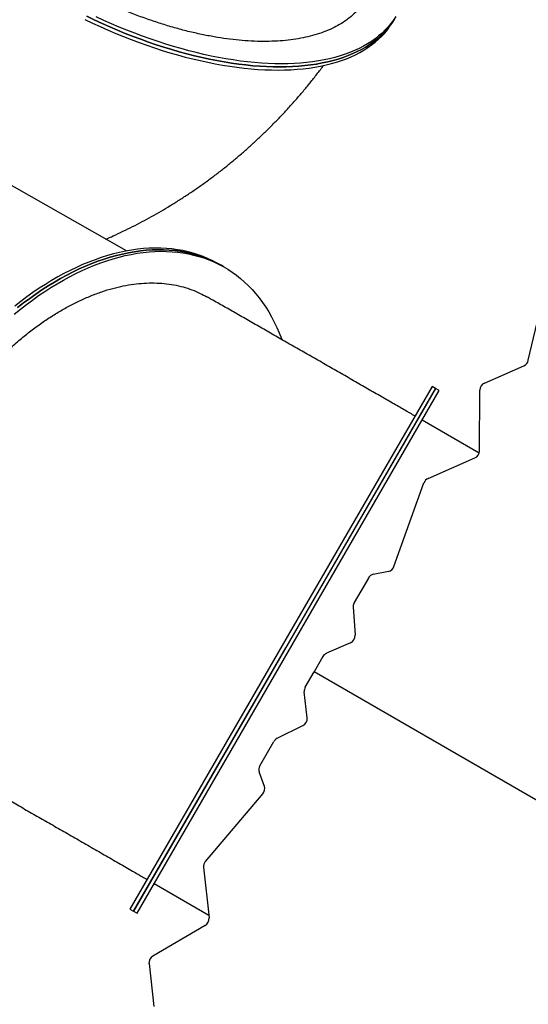
# Model space of a CAD drawing. Units: millimetres. Extents: x 60.4 to 76.7, y 52.1 to 77.4.
# Drawn here: x 66.2 to 66.9, y 70.6 to 72 of the extents above; entities that cross this region are included whole.
import ezdxf

# ---------------------------------------------------------------- set-up
doc = ezdxf.new("R2010")
doc.units = ezdxf.units.MM

# ---------------------------------------------------------------- blocks, each defined once
blk = doc.blocks.new('elflor003al')
at = {"color": 7, "linetype": 'Continuous', "lineweight": 25}
for p, q in [((66.3092, 71.7067), (66.024, 71.8689)), ((66.4471, 71.6858), (66.443, 71.6881)), ((66.4512, 71.6834), (66.4471, 71.6858)), ((66.8947, 71.5474), (66.9205, 71.6576)), ((66.8307, 71.5142), (66.8882, 71.5394)), ((66.7545, 71.5094), (66.5363, 71.1315)), ((66.7597, 71.5064), (66.7545, 71.5094)), ((66.7597, 71.5064), (66.3197, 70.7444)), ((66.3249, 70.7414), (66.7649, 71.5034)), ((66.5415, 71.1285), (66.7597, 71.5064)), ((66.7649, 71.5034), (66.7597, 71.5064)), ((66.8235, 71.4156), (66.824, 71.5038)), ((66.8229, 71.4122), (66.7399, 71.4601)), ((66.7488, 71.3753), (66.8167, 71.4051)), ((66.699, 71.2468), (66.7427, 71.3686)), ((66.6909, 71.2394), (66.6688, 71.2354)), ((66.6617, 71.23), (66.6411, 71.1945)), ((66.6396, 71.1881), (66.6423, 71.1467)), ((66.6355, 71.1355), (66.6007, 71.1203)), ((66.5363, 71.1315), (66.3145, 70.7474)), ((66.3197, 70.7444), (66.5415, 71.1285)), ((66.5956, 71.1155), (66.5827, 71.0933)), ((66.5698, 71.071), (66.5827, 71.0933)), ((67.5396, 70.5408), (66.5827, 71.0933)), ((66.5725, 71.0263), (66.5683, 71.0641)), ((66.529, 70.9966), (66.5662, 71.015)), ((66.5037, 70.9565), (66.5242, 70.992)), ((66.5102, 70.9264), (66.5027, 70.9476)), ((66.5079, 70.9158), (66.4242, 70.817)), ((66.4214, 70.8084), (66.4296, 70.7346)), ((66.3499, 70.7847), (66.4291, 70.7389)), ((66.3145, 70.7474), (66.3197, 70.7444)), ((66.3197, 70.7444), (66.3249, 70.7414)), ((66.424, 70.7236), (66.3478, 70.679)), ((66.3422, 70.668), (66.3491, 70.6056))]:
    blk.add_line(p, q, dxfattribs=at)
at = {"color": 7, "linetype": 'Continuous', "lineweight": 25, "flags": 128}
for points in [[(66.2488, 72.0442), (66.26, 72.0389), (66.2712, 72.0337), (66.2825, 72.0287), (66.2938, 72.0239), (66.3051, 72.0193), (66.3164, 72.0149), (66.3277, 72.0106), (66.339, 72.0066), (66.3502, 72.0028), (66.3615, 71.9991), (66.3727, 71.9957), (66.3838, 71.9925), (66.3949, 71.9894), (66.406, 71.9867), (66.4169, 71.9841), (66.4278, 71.9817), (66.4386, 71.9796), (66.4493, 71.9776), (66.4598, 71.976), (66.4703, 71.9745), (66.4806, 71.9732), (66.4909, 71.9722), (66.5009, 71.9714), (66.5108, 71.9709), (66.5206, 71.9705), (66.5302, 71.9704), (66.5396, 71.9706), (66.5488, 71.9709), (66.5579, 71.9715), (66.5667, 71.9723), (66.5754, 71.9733), (66.5838, 71.9746), (66.5921, 71.9761), (66.6001, 71.9778), (66.6078, 71.9798), (66.6154, 71.9819), (66.6227, 71.9843), (66.6297, 71.9869), (66.6365, 71.9897), (66.6431, 71.9928), (66.6493, 71.996), (66.6553, 71.9995), (66.6611, 72.0031), (66.6665, 72.007), (66.6717, 72.011), (66.6766, 72.0153), (66.6812, 72.0197), (66.6855, 72.0244), (66.6895, 72.0292), (66.6932, 72.0342), (66.6966, 72.0394), (66.6992, 72.0438)], [(66.6991, 72.044), (66.6957, 72.0388), (66.692, 72.0338), (66.688, 72.0289), (66.6837, 72.0243), (66.6791, 72.0198), (66.6742, 72.0156), (66.669, 72.0115), (66.6636, 72.0077), (66.6579, 72.004), (66.6518, 72.0006), (66.6456, 71.9973), (66.639, 71.9943), (66.6322, 71.9915), (66.6252, 71.9889), (66.6179, 71.9865), (66.6103, 71.9843), (66.6026, 71.9824), (66.5946, 71.9807), (66.5863, 71.9792), (66.5779, 71.9779), (66.5693, 71.9769), (66.5604, 71.976), (66.5513, 71.9755), (66.5421, 71.9751), (66.5327, 71.975), (66.5231, 71.9751), (66.5133, 71.9754), (66.5034, 71.976), (66.4934, 71.9768), (66.4832, 71.9778), (66.4728, 71.979), (66.4624, 71.9805), (66.4518, 71.9822), (66.4411, 71.9841), (66.4303, 71.9863), (66.4194, 71.9886), (66.4085, 71.9912), (66.3974, 71.994), (66.3863, 71.997), (66.3752, 72.0002), (66.364, 72.0037), (66.3527, 72.0073), (66.3415, 72.0111), (66.3302, 72.0152), (66.3189, 72.0194), (66.3076, 72.0239), (66.2963, 72.0285), (66.285, 72.0333), (66.2738, 72.0383), (66.2625, 72.0435), (66.2514, 72.0488)], [(66.7016, 72.0485), (66.6982, 72.0433), (66.6945, 72.0383), (66.6905, 72.0335), (66.6862, 72.0289), (66.6816, 72.0244), (66.6767, 72.0201), (66.6716, 72.0161), (66.6661, 72.0122), (66.6604, 72.0086), (66.6544, 72.0051), (66.6481, 72.0019), (66.6416, 71.9988), (66.6348, 71.996), (66.6277, 71.9934), (66.6204, 71.991), (66.6129, 71.9889), (66.6051, 71.9869), (66.5971, 71.9852), (66.5889, 71.9837), (66.5804, 71.9825), (66.5718, 71.9814), (66.5629, 71.9806), (66.5539, 71.98), (66.5446, 71.9797), (66.5352, 71.9795), (66.5256, 71.9796), (66.5159, 71.98), (66.506, 71.9805), (66.4959, 71.9813), (66.4857, 71.9823), (66.4753, 71.9836), (66.4649, 71.9851), (66.4543, 71.9868), (66.4436, 71.9887), (66.4328, 71.9908), (66.422, 71.9932), (66.411, 71.9958), (66.4, 71.9986), (66.3889, 72.0016), (66.3777, 72.0048), (66.3665, 72.0082), (66.3553, 72.0119), (66.344, 72.0157), (66.3327, 72.0197), (66.3214, 72.024), (66.3101, 72.0284), (66.2988, 72.033), (66.2875, 72.0378), (66.2763, 72.0428), (66.2651, 72.048)], [(66.2514, 72.0488), (66.2625, 72.0435), (66.2738, 72.0383), (66.285, 72.0333), (66.2963, 72.0285), (66.3076, 72.0239), (66.3189, 72.0194), (66.3302, 72.0152), (66.3415, 72.0111), (66.3527, 72.0073), (66.364, 72.0037), (66.3752, 72.0002), (66.3863, 71.997), (66.3974, 71.994), (66.4085, 71.9912), (66.4194, 71.9886), (66.4303, 71.9863), (66.4411, 71.9841), (66.4518, 71.9822), (66.4624, 71.9805), (66.4728, 71.979), (66.4832, 71.9778), (66.4934, 71.9768), (66.5034, 71.976), (66.5133, 71.9754), (66.5231, 71.9751), (66.5327, 71.975), (66.5421, 71.9751), (66.5513, 71.9755), (66.5604, 71.976), (66.5693, 71.9769), (66.5779, 71.9779), (66.5863, 71.9792), (66.5946, 71.9807), (66.6026, 71.9824), (66.6103, 71.9843), (66.6179, 71.9865), (66.6252, 71.9889), (66.6322, 71.9915), (66.639, 71.9943), (66.6456, 71.9973), (66.6518, 72.0006), (66.6579, 72.004), (66.6636, 72.0077), (66.669, 72.0115), (66.6742, 72.0156), (66.6791, 72.0198), (66.6837, 72.0243), (66.688, 72.0289), (66.692, 72.0338), (66.6957, 72.0388), (66.6991, 72.044)], [(66.443, 71.6881), (66.4421, 71.6886), (66.4353, 71.6922), (66.4284, 71.6955), (66.4213, 71.6985), (66.414, 71.7011), (66.4066, 71.7035), (66.399, 71.7055), (66.3913, 71.7072), (66.3835, 71.7086), (66.3755, 71.7097), (66.3675, 71.7104), (66.3593, 71.7108), (66.351, 71.7109), (66.3426, 71.7106), (66.3341, 71.7101), (66.3255, 71.7092), (66.3169, 71.708), (66.3081, 71.7065), (66.2993, 71.7046), (66.2905, 71.7024), (66.2816, 71.6999), (66.2726, 71.6971), (66.2636, 71.694), (66.2546, 71.6906), (66.2455, 71.6869), (66.2365, 71.6828), (66.2274, 71.6785), (66.2183, 71.6738), (66.2093, 71.6689), (66.2002, 71.6636), (66.1912, 71.6581), (66.1822, 71.6523), (66.1732, 71.6463), (66.1643, 71.6399), (66.1554, 71.6333), (66.1466, 71.6264)], [(66.4471, 71.6858), (66.4462, 71.6863), (66.4394, 71.6899), (66.4325, 71.6932), (66.4254, 71.6961), (66.4181, 71.6988), (66.4107, 71.7011), (66.4031, 71.7032), (66.3954, 71.7049), (66.3876, 71.7063), (66.3797, 71.7073), (66.3716, 71.708), (66.3634, 71.7085), (66.3551, 71.7085), (66.3467, 71.7083), (66.3382, 71.7077), (66.3296, 71.7069), (66.321, 71.7057), (66.3122, 71.7041), (66.3034, 71.7023), (66.2946, 71.7001), (66.2857, 71.6976), (66.2767, 71.6948), (66.2677, 71.6917), (66.2587, 71.6883), (66.2497, 71.6845), (66.2406, 71.6805), (66.2315, 71.6761), (66.2225, 71.6715), (66.2134, 71.6665), (66.2043, 71.6613), (66.1953, 71.6558), (66.1863, 71.65), (66.1773, 71.6439), (66.1684, 71.6376), (66.1595, 71.631), (66.1507, 71.6241)], [(66.146, 71.6146), (66.1548, 71.6217), (66.1636, 71.6286), (66.1725, 71.6352), (66.1814, 71.6416), (66.1904, 71.6477), (66.1994, 71.6535), (66.2084, 71.659), (66.2175, 71.6642), (66.2266, 71.6691), (66.2356, 71.6738), (66.2447, 71.6781), (66.2538, 71.6822), (66.2628, 71.6859), (66.2718, 71.6893), (66.2808, 71.6925), (66.2898, 71.6953), (66.2987, 71.6978), (66.3075, 71.6999), (66.3163, 71.7018), (66.3251, 71.7033), (66.3337, 71.7045), (66.3423, 71.7054), (66.3508, 71.706), (66.3592, 71.7062), (66.3675, 71.7061), (66.3757, 71.7057), (66.3838, 71.705), (66.3917, 71.7039), (66.3995, 71.7025), (66.4072, 71.7008), (66.4148, 71.6988), (66.4222, 71.6965), (66.4295, 71.6938), (66.4366, 71.6908), (66.4435, 71.6875), (66.4503, 71.684), (66.4569, 71.68), (66.4633, 71.6758), (66.4695, 71.6713), (66.4756, 71.6665), (66.4814, 71.6614), (66.4871, 71.6561), (66.4926, 71.6504), (66.4978, 71.6444), (66.5028, 71.6382), (66.5077, 71.6317), (66.5122, 71.625), (66.5166, 71.6179), (66.5208, 71.6107), (66.5247, 71.6032), (66.5284, 71.5954), (66.5318, 71.5874), (66.535, 71.5792), (66.5356, 71.5778)], [(66.1507, 71.6241), (66.1595, 71.631), (66.1684, 71.6376), (66.1773, 71.6439), (66.1863, 71.65), (66.1953, 71.6558), (66.2043, 71.6613), (66.2134, 71.6665), (66.2225, 71.6715), (66.2315, 71.6761), (66.2406, 71.6805), (66.2497, 71.6845), (66.2587, 71.6883), (66.2677, 71.6917), (66.2767, 71.6948), (66.2857, 71.6976), (66.2946, 71.7001), (66.3034, 71.7023), (66.3122, 71.7041), (66.321, 71.7057), (66.3296, 71.7069), (66.3382, 71.7077), (66.3467, 71.7083), (66.3551, 71.7085), (66.3634, 71.7085), (66.3716, 71.708), (66.3797, 71.7073), (66.3876, 71.7063), (66.3954, 71.7049), (66.4031, 71.7032), (66.4107, 71.7011), (66.4181, 71.6988), (66.4254, 71.6961), (66.4325, 71.6932), (66.4394, 71.6899), (66.4462, 71.6863), (66.4471, 71.6858)]]:
    blk.add_lwpolyline(points, dxfattribs=at)
at = {"color": 7, "linetype": 'Continuous', "lineweight": 25}
for centre, radius, start, end in [((66.8833, 71.55), 0.0117, 295.0425, 347.1329), ((66.8357, 71.5036), 0.0117, 115.0609, 179.1362), ((66.8118, 71.4157), 0.0117, 295.0609, 359.1362), ((66.7537, 71.3648), 0.0116, 114.9093, 160.802), ((66.6885, 71.2503), 0.0111, 282.9063, 341.5667), ((66.6711, 71.2249), 0.0108, 102.3282, 151.3228), ((66.651, 71.1887), 0.0114, 149.5187, 182.957), ((66.6306, 71.1461), 0.0117, 294.9913, 2.7522), ((66.6054, 71.11), 0.0113, 114.5863, 150.5888), ((66.5796, 71.0652), 0.0113, 149.4112, 185.4137), ((66.5609, 71.0253), 0.0117, 297.2478, 5.0087), ((66.5342, 70.9864), 0.0114, 117.043, 150.4813), ((66.5129, 70.9509), 0.0108, 148.6772, 197.6718), ((66.4996, 70.9231), 0.0111, 318.4333, 17.0937), ((66.433, 70.8094), 0.0116, 139.198, 185.0907), ((66.418, 70.7336), 0.0117, 300.8638, 4.9391), ((66.3538, 70.669), 0.0117, 120.8638, 184.9391)]:
    blk.add_arc(centre, radius, start, end, dxfattribs=at)
for points, knots in [([(66.6607, 72.0777), (66.659, 72.0748), (66.6555, 72.0687), (66.6488, 72.0602), (66.641, 72.0521), (66.6322, 72.0448), (66.6225, 72.0382), (66.6119, 72.0322), (66.6001, 72.027), (66.5874, 72.0225), (66.5739, 72.0188), (66.5597, 72.0159), (66.545, 72.0138), (66.5294, 72.0125), (66.513, 72.012), (66.4957, 72.0122), (66.4781, 72.0133), (66.4602, 72.0152), (66.442, 72.0179), (66.4232, 72.0213), (66.4039, 72.0255), (66.3842, 72.0306), (66.3644, 72.0364), (66.3447, 72.0428), (66.3251, 72.0499), (66.3053, 72.0577), (66.2853, 72.0662), (66.2653, 72.0755), (66.2456, 72.0853), (66.2263, 72.0955), (66.2075, 72.1062), (66.1889, 72.1175), (66.1705, 72.1294), (66.1524, 72.1418), (66.1351, 72.1545), (66.1184, 72.1675), (66.1026, 72.1806), (66.0872, 72.1941), (66.0725, 72.208), (66.0584, 72.2221), (66.0453, 72.2363), (66.0332, 72.2505), (66.022, 72.2646), (66.0117, 72.2788), (66.0022, 72.2931), (65.9937, 72.3074), (65.9864, 72.3215), (65.9801, 72.3353), (65.975, 72.3487), (65.9708, 72.362), (65.9677, 72.3751), (65.9658, 72.388), (65.965, 72.3995), (65.9653, 72.4065), (65.9654, 72.4095)], [0, 0, 0, 0, 0.017968, 0.037588, 0.057193, 0.076244, 0.095309, 0.11436, 0.133965, 0.153585, 0.173189, 0.19224, 0.211306, 0.230357, 0.249962, 0.269582, 0.289187, 0.308238, 0.327304, 0.346356, 0.365961, 0.385581, 0.405186, 0.424238, 0.443305, 0.462357, 0.481962, 0.501584, 0.521189, 0.540242, 0.55931, 0.578363, 0.59797, 0.617592, 0.637199, 0.656253, 0.675323, 0.694377, 0.713986, 0.73361, 0.753218, 0.772274, 0.791345, 0.810401, 0.830011, 0.849637, 0.869246, 0.888301, 0.907371, 0.926426, 0.946035, 0.96566, 0.985269, 1, 1, 1, 1]), ([(66.2791, 71.7238), (66.2828, 71.7255), (66.2912, 71.7292), (66.3043, 71.7353), (66.3184, 71.7422), (66.3323, 71.7494), (66.3461, 71.7569), (66.3597, 71.7647), (66.3732, 71.7727), (66.3865, 71.7811), (66.3997, 71.7897), (66.4127, 71.7985), (66.4256, 71.8077), (66.4383, 71.8171), (66.4508, 71.8268), (66.4631, 71.8368), (66.4752, 71.847), (66.4872, 71.8574), (66.4989, 71.8682), (66.5105, 71.8791), (66.5219, 71.8904), (66.533, 71.9019), (66.544, 71.9136), (66.5547, 71.9255), (66.5653, 71.9378), (66.5756, 71.9502), (66.5856, 71.9629), (66.5926, 71.9719), (66.5961, 71.9767), (66.5965, 71.9771)], [0, 0, 0, 0, 0.029474, 0.067684, 0.10591, 0.144155, 0.182422, 0.220714, 0.259032, 0.297381, 0.335763, 0.374181, 0.412638, 0.451136, 0.489678, 0.528268, 0.566907, 0.605598, 0.644345, 0.683148, 0.722012, 0.760938, 0.799928, 0.838986, 0.878112, 0.917309, 0.956579, 0.995923, 1, 1, 1, 1]), ([(66.0408, 70.9621), (66.04, 70.9626), (66.0351, 70.9651), (66.0268, 70.9709), (66.016, 70.9794), (66.0062, 70.9889), (65.9971, 70.9992), (65.9886, 71.0106), (65.9809, 71.023), (65.9738, 71.0365), (65.9677, 71.0506), (65.9625, 71.0654), (65.9582, 71.0808), (65.9547, 71.0971), (65.952, 71.1141), (65.9503, 71.1319), (65.9494, 71.1501), (65.9495, 71.1685), (65.9504, 71.1873), (65.9522, 71.2065), (65.955, 71.2262), (65.9586, 71.2464), (65.9631, 71.2665), (65.9685, 71.2866), (65.9746, 71.3065), (65.9815, 71.3266), (65.9893, 71.3468), (65.998, 71.367), (66.0072, 71.3865), (66.0169, 71.4053), (66.027, 71.4236), (66.038, 71.4418), (66.0497, 71.4599), (66.0621, 71.4777), (66.0752, 71.4951), (66.0889, 71.512), (66.1029, 71.5281), (66.1173, 71.5433), (66.1318, 71.5576), (66.1468, 71.5713), (66.1622, 71.5842), (66.178, 71.5964), (66.1939, 71.6075), (66.2097, 71.6175), (66.2254, 71.6264), (66.2413, 71.6344), (66.2574, 71.6415), (66.2735, 71.6475), (66.2893, 71.6523), (66.3048, 71.656), (66.3199, 71.6585), (66.335, 71.66), (66.3498, 71.6603), (66.3644, 71.6595), (66.3784, 71.6575), (66.3919, 71.6545), (66.4047, 71.6503), (66.4163, 71.6455), (66.4233, 71.6416), (66.4265, 71.6399)], [0, 0, 0, 0, 0.003847, 0.022014, 0.040166, 0.057804, 0.075456, 0.093094, 0.111244, 0.12941, 0.14756, 0.165197, 0.182848, 0.200485, 0.218634, 0.236798, 0.254947, 0.272583, 0.290233, 0.307869, 0.326018, 0.344181, 0.36233, 0.379966, 0.397615, 0.415251, 0.433399, 0.451562, 0.46971, 0.486462, 0.503261, 0.520897, 0.538546, 0.556181, 0.574329, 0.592492, 0.61064, 0.628276, 0.645925, 0.66356, 0.681708, 0.699871, 0.718019, 0.735655, 0.753304, 0.77094, 0.789088, 0.807251, 0.825399, 0.843035, 0.860684, 0.87832, 0.896469, 0.914632, 0.93278, 0.950417, 0.968067, 0.985704, 1, 1, 1, 1]), ([(66.7295, 71.4661), (66.7272, 71.4675), (66.7233, 71.4697), (66.7167, 71.4736), (66.7095, 71.4777), (66.701, 71.4826), (66.692, 71.4878), (66.6826, 71.4932), (66.6729, 71.4988), (66.663, 71.5045), (66.6529, 71.5103), (66.6427, 71.5162), (66.6324, 71.5221), (66.6221, 71.528), (66.6117, 71.534), (66.6013, 71.54), (66.5909, 71.5459), (66.5805, 71.5519), (66.5702, 71.5578), (66.5599, 71.5638), (66.5496, 71.5697), (66.5394, 71.5755), (66.5292, 71.5813), (66.5192, 71.5871), (66.5092, 71.5928), (66.4993, 71.5984), (66.4895, 71.604), (66.4798, 71.6096), (66.4702, 71.6151), (66.4607, 71.6205), (66.4514, 71.6258), (66.4422, 71.631), (66.4339, 71.6358), (66.4287, 71.6387), (66.4265, 71.64)], [0, 0, 0, 0, 0.02119, 0.036261, 0.061281, 0.087265, 0.115144, 0.144245, 0.174295, 0.205078, 0.23644, 0.268266, 0.300471, 0.332988, 0.365764, 0.39876, 0.431941, 0.46528, 0.498755, 0.532347, 0.56604, 0.599821, 0.633678, 0.667602, 0.701583, 0.735614, 0.769688, 0.803799, 0.837943, 0.872114, 0.906309, 0.940522, 0.974753, 1, 1, 1, 1]), ([(66.0408, 70.962), (66.0426, 70.961), (66.0472, 70.9584), (66.0549, 70.954), (66.0639, 70.9489), (66.0731, 70.9436), (66.0823, 70.9383), (66.0918, 70.933), (66.1013, 70.9275), (66.111, 70.922), (66.1207, 70.9164), (66.1306, 70.9108), (66.1406, 70.9051), (66.1507, 70.8993), (66.1609, 70.8934), (66.1711, 70.8876), (66.1815, 70.8816), (66.1919, 70.8757), (66.2024, 70.8696), (66.2129, 70.8636), (66.2235, 70.8575), (66.2342, 70.8514), (66.2449, 70.8452), (66.2556, 70.839), (66.2663, 70.8329), (66.277, 70.8267), (66.2877, 70.8206), (66.2982, 70.8145), (66.3083, 70.8087), (66.3176, 70.8033), (66.3256, 70.7987), (66.3327, 70.7946), (66.3373, 70.792), (66.3395, 70.7907)], [0, 0, 0, 0, 0.020678, 0.054774, 0.088885, 0.123012, 0.15715, 0.191299, 0.225458, 0.259624, 0.293795, 0.327971, 0.362149, 0.396327, 0.430504, 0.464676, 0.498842, 0.532997, 0.567138, 0.601259, 0.635354, 0.669412, 0.70342, 0.73736, 0.771199, 0.804886, 0.83833, 0.871346, 0.903498, 0.933459, 0.957669, 0.978617, 1, 1, 1, 1])]:
    blk.add_open_spline(points, degree=3, knots=knots, dxfattribs=at)

msp = doc.modelspace()

# ---------------------------------------------------------------- block references
msp.add_blockref('elflor003al', (0, 0))

doc.saveas('drawing.dxf')
